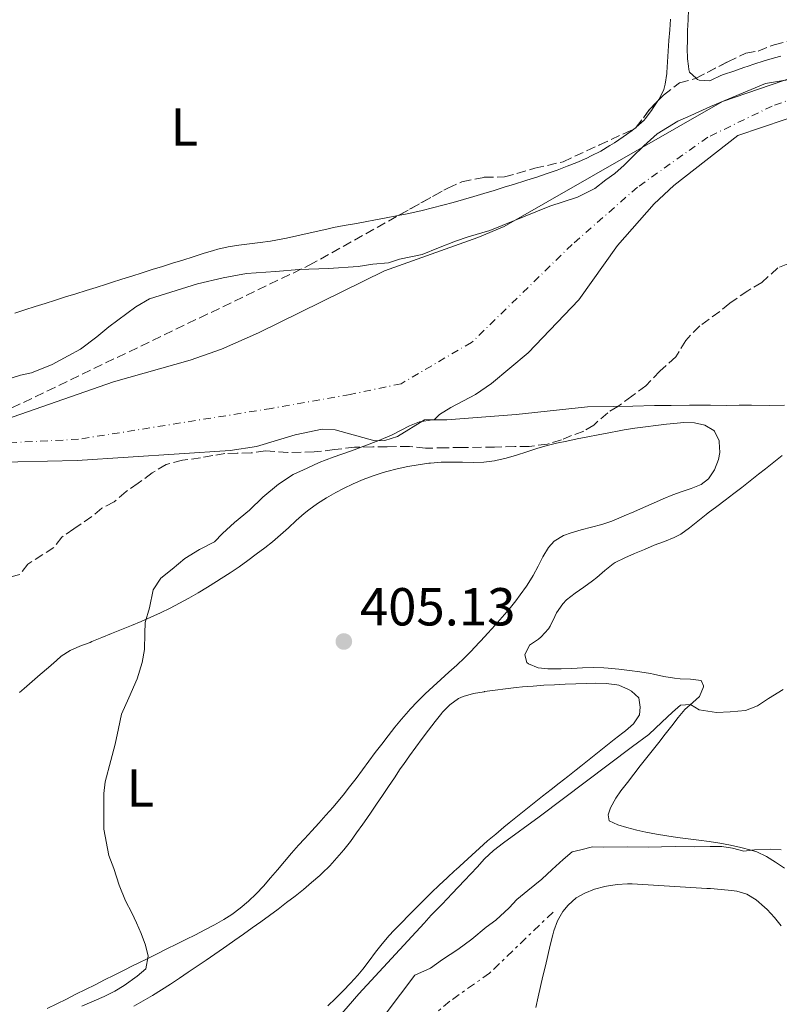
# Model space of a CAD drawing. Units: metres. Extents: x 641939 to 645408, y 4711409 to 4713759.
# Drawn here: x 642244 to 642386, y 4713327 to 4713512 of the extents above; entities that cross this region are included whole.
import ezdxf
from ezdxf.enums import TextEntityAlignment as Align

# ---------------------------------------------------------------- set-up
doc = ezdxf.new("R2010")
doc.units = ezdxf.units.M
doc.header["$MEASUREMENT"] = 0
for name, pattern in [('DGN Style 3', [2.435890702152634, 1.739921930109024, -0.6959687720436097]), ('DGN Style 4', [2.7856150101045474, 1.391937544087219, -0.6959687720436097, 0.001739921930109024, -0.6959687720436097]), ('DGN Style 7', [3.4798438602180486, 1.565929737098122, -0.6959687720436097, 0.5219765790327072, -0.6959687720436097])]:
    doc.linetypes.add(name, pattern=pattern)
for name, color, linetype, lineweight in [('Balsa-alberca', 142, 'Continuous', 0), ('Cauce permanente', 151, 'Continuous', 13), ('Cauce permanente (área)', 142, 'Continuous', 13), ('Cota de punto acotado terreno', 7, 'Continuous', 0), ('Curva de nivel intermedia', 30, 'Continuous', 0), ('Eje cauce permanente (área)', 70, 'DGN Style 4', 0), ('Escarpado', 30, 'DGN Style 7', 0), ('Etiqueta de uso rústico', 92, 'Continuous', 0), ('Línea de cambio de uso (parcela vista)', 92, 'Continuous', 0), ('Punto acotado terreno (símbolo)', 7, 'Continuous', 0), ('Zona arbolada', 92, 'DGN Style 3', 0)]:
    doc.layers.add(name, color=color, linetype=linetype, lineweight=lineweight)
doc.styles.add('Style-Arial', font='arial.ttf')

# ---------------------------------------------------------------- blocks, each defined once
blk = doc.blocks.new('5PATER')
at = {"layer": 'Balsa-alberca', "linetype": 'Continuous', "lineweight": 0}
h = blk.add_hatch(color=51, dxfattribs=at)
edge = h.paths.add_edge_path()
edge.add_ellipse((0, 0), major_axis=(-0.1095731443231308, -0.1110710700762829), ratio=0.9994222409660317, start_angle=0, end_angle=360)

msp = doc.modelspace()

# ---------------------------------------------------------------- linework, layer by layer
at = {"layer": 'Cauce permanente', "color": 151, "linetype": 'Continuous', "lineweight": 13}
for points in [[(642053.9199999999, 4713337.92, 399.9799999999959), (642139.0300000003, 4713381.439999999, 400.8999999999942), (642147.6699999999, 4713386.07, 400.9100000000035), (642173.9699999997, 4713401.300000001, 401.0899999999965), (642183.5999999996, 4713407.550000001, 401.2400000000052), (642197.2300000006, 4713419.16, 401.3000000000029), (642206.7400000002, 4713425.730000001, 401.3000000000029), (642209.9000000004, 4713428.560000001, 401.3000000000029), (642214.25, 4713431.369999999, 401.3099999999977), (642219.2199999997, 4713433.07, 401.320000000007), (642224.6200000001, 4713434.25, 401.3399999999965), (642236.5499999998, 4713435.680000001, 401.3800000000047), (642239.7000000002, 4713436.390000001, 401.3999999999942), (642261.2699999996, 4713443.91, 401.429999999993), (642275.6200000001, 4713447.970000001, 401.5099999999948), (642281.5, 4713450.039999999, 401.5299999999988), (642288.4400000004, 4713453.109999999, 401.5500000000029), (642312.0300000003, 4713464.680000001, 401.6199999999953), (642329.5099999999, 4713470.930000001, 401.6600000000035), (642334.4699999997, 4713473, 401.6699999999983), (642375.3799999999, 4713496.449999999, 401.820000000007), (642389.0700000003, 4713501.100000001, 401.8999999999942)], [(642391.54, 4713494.59, 401.8999999999942), (642378.2599999999, 4713490.08, 401.820000000007), (642366.25, 4713480.67, 401.3399999999965), (642362.5999999996, 4713477.26, 401.3000000000029), (642355.7199999997, 4713469.470000001, 401.3800000000047), (642348.4500000002, 4713459.279999999, 401.3800000000047), (642338.9800000006, 4713449.310000001, 401.3800000000047), (642332.0599999997, 4713443.57, 401.3800000000047), (642329.0899999999, 4713441.52, 401.3800000000047), (642324.4400000004, 4713439.119999999, 401.3800000000047), (642322.3300000001, 4713437.779999999, 401.3800000000047), (642321.4100000003, 4713436.83, 401.3800000000047), (642319.54, 4713436.800000001, 401.3800000000047), (642314.5, 4713433.680000001, 401.3800000000047), (642312.1100000005, 4713432.92, 401.3800000000047), (642310.2100000001, 4713432.869999999, 401.3800000000047), (642302.8200000003, 4713434.92, 401.3800000000047), (642300.3700000001, 4713435.060000001, 401.3800000000047), (642295.2999999998, 4713433.970000001, 401.3800000000047), (642288.0300000003, 4713431.779999999, 401.3800000000047), (642283.1100000005, 4713431.01, 401.3800000000047), (642254.4299999997, 4713429.180000001, 401.3800000000047), (642237.7300000006, 4713428.810000001, 401.3800000000047)]]:
    msp.add_polyline3d(points, dxfattribs=at)
at = {"layer": 'Cauce permanente (área)', "color": 142, "linetype": 'Continuous', "lineweight": 13}
for points in [[(642053.9199999999, 4713337.92, 399.9799999999959), (642139.0300000003, 4713381.439999999, 400.8999999999942), (642147.6699999999, 4713386.07, 400.9100000000035), (642173.9699999997, 4713401.300000001, 401.0899999999965), (642183.5999999996, 4713407.550000001, 401.2400000000052), (642197.2300000006, 4713419.16, 401.3000000000029), (642206.7400000002, 4713425.730000001, 401.3000000000029), (642209.9000000004, 4713428.560000001, 401.3000000000029), (642214.25, 4713431.369999999, 401.3099999999977), (642219.2199999997, 4713433.07, 401.320000000007), (642224.6200000001, 4713434.25, 401.3399999999965), (642236.5499999998, 4713435.680000001, 401.3800000000047), (642239.7000000002, 4713436.390000001, 401.3999999999942), (642261.2699999996, 4713443.91, 401.429999999993), (642275.6200000001, 4713447.970000001, 401.5099999999948), (642281.5, 4713450.039999999, 401.5299999999988), (642288.4400000004, 4713453.109999999, 401.5500000000029), (642312.0300000003, 4713464.680000001, 401.6199999999953), (642329.5099999999, 4713470.930000001, 401.6600000000035), (642334.4699999997, 4713473, 401.6699999999983), (642375.3799999999, 4713496.449999999, 401.820000000007), (642389.0700000003, 4713501.100000001, 401.8999999999942)], [(642237.7300000006, 4713428.810000001, 401.3800000000047), (642254.4299999997, 4713429.180000001, 401.3800000000047), (642283.1100000005, 4713431.01, 401.3800000000047), (642288.0300000003, 4713431.779999999, 401.3800000000047), (642295.2999999998, 4713433.970000001, 401.3800000000047), (642300.3700000001, 4713435.060000001, 401.3800000000047), (642302.8200000003, 4713434.92, 401.3800000000047), (642310.2100000001, 4713432.869999999, 401.3800000000047), (642312.1100000005, 4713432.92, 401.3800000000047), (642314.5, 4713433.680000001, 401.3800000000047), (642319.54, 4713436.800000001, 401.3800000000047), (642321.4100000003, 4713436.83, 401.3800000000047), (642322.3300000001, 4713437.779999999, 401.3800000000047), (642324.4400000004, 4713439.119999999, 401.3800000000047), (642329.0899999999, 4713441.52, 401.3800000000047), (642332.0599999997, 4713443.57, 401.3800000000047), (642338.9800000006, 4713449.310000001, 401.3800000000047), (642348.4500000002, 4713459.279999999, 401.3800000000047), (642355.7199999997, 4713469.470000001, 401.3800000000047), (642362.5999999996, 4713477.26, 401.3000000000029), (642366.25, 4713480.67, 401.3399999999965), (642378.2599999999, 4713490.08, 401.820000000007), (642391.54, 4713494.59, 401.8999999999942)]]:
    msp.add_polyline3d(points, dxfattribs=at)
at = {"layer": 'Curva de nivel intermedia', "color": 30, "linetype": 'Continuous', "lineweight": 0, "flags": 128}
for points, elevation in [([(642240.8700000001, 4713444.189999999), (642243.8000000004, 4713445.180000001), (642245.8900000004, 4713445.600000001), (642249.7599999993, 4713447.180000001), (642252.7800000013, 4713448.749999999), (642255.0400000011, 4713450.029999998), (642258.1400000014, 4713452.359999999), (642260.3899999999, 4713454.199999998), (642265.4600000015, 4713457.989999999), (642268.0000000007, 4713459.46), (642276.9900000006, 4713462.27), (642281.8200000008, 4713463.390000001), (642286.1799999995, 4713464.220000002), (642291.5999999997, 4713464.599999999), (642296.0600000012, 4713464.95), (642301.5700000009, 4713465.140000001), (642307.0800000007, 4713465.509999999), (642309.8299999998, 4713465.940000001), (642312.7699999991, 4713466.180000001), (642314.8500000001, 4713466.880000001), (642319.1200000015, 4713467.8), (642322.1400000014, 4713468.989999999), (642325.350000001, 4713470.279999998), (642327.7100000014, 4713471.079999999), (642331.7800000015, 4713472.289999999), (642343.02, 4713476.84), (642348.2200000014, 4713478.539999997), (642351.4300000012, 4713480.119999998), (642353.5000000009, 4713481.77), (642355.1900000006, 4713482.930000001), (642356.9699999999, 4713484.480000001), (642358.4699999996, 4713486.03), (642360.6199999999, 4713488.16), (642363.1500000001, 4713490.38), (642367.0100000004, 4713492.730000001), (642369.4600000001, 4713493.810000001), (642373.1400000014, 4713495.489999999), (642383.4400000012, 4713499.84), (642390.6400000006, 4713500.999999999)], 405), ([(642386.9900000006, 4713439.55), (642384.1400000007, 4713439.5), (642380.8100000003, 4713439.539999999), (642378.5300000004, 4713439.509999999), (642376.0600000005, 4713439.470000001), (642373.1100000001, 4713439.509999999), (642369.2200000009, 4713439.539999999), (642365.7899999998, 4713439.489999999), (642362.6600000006, 4713439.439999999), (642358.5700000002, 4713439.369999998), (642354.9600000004, 4713439.310000001), (642350.1100000001, 4713439.23), (642336.7300000002, 4713437.779999999), (642323.7200000016, 4713436.809999999), (642321.0599999994, 4713436.769999999), (642318.5899999995, 4713436.439999998)], 405.0000000000001), ([(642318.5899999995, 4713436.439999998), (642316.7000000008, 4713435.649999999), (642313.5, 4713433.98), (642310.9500000019, 4713432.890000001), (642305.8400000001, 4713431), (642302.4400000004, 4713429.810000001), (642299.7900000017, 4713428.81), (642297.5300000019, 4713427.73), (642294.8899999999, 4713426.55), (642292.1600000008, 4713424.699999999), (642289.2500000006, 4713422.27), (642286.7200000003, 4713419.849999999), (642283.9100000008, 4713417.529999998), (642281.6599999999, 4713415.49), (642280.1700000013, 4713413.95), (642277.3400000016, 4713412.48), (642274.6100000001, 4713410.81), (642272.2600000009, 4713408.78), (642270.0999999995, 4713407.13), (642268.7100000015, 4713404.92), (642268.0099999997, 4713401.58), (642267.2000000004, 4713398.810000001), (642267.1300000012, 4713396.720000001), (642267.0900000011, 4713393.769999999), (642266.6500000006, 4713391.289999999), (642265.6600000004, 4713388.23), (642264.1000000003, 4713384.689999999), (642262.7200000011, 4713381.619999998), (642262.1900000015, 4713378.949999999), (642261.5800000012, 4713375.999999999), (642260.7699999999, 4713372.939999999), (642259.7000000015, 4713368.929999999), (642259.4500000011, 4713366.74), (642259.4600000001, 4713360.08), (642260.3899999999, 4713355.149999999), (642261.2900000006, 4713352.699999999), (642262.2899999998, 4713349.579999999), (642263.4800000011, 4713346.65), (642264.6600000013, 4713344.390000001), (642265.5399999998, 4713342.5), (642266.4299999994, 4713340.52), (642267.2300000017, 4713338.340000001), (642267.7400000015, 4713336.26), (642267.3000000011, 4713333.869999997), (642265.7099999996, 4713332.52), (642263.2599999999, 4713330.77), (642261.4699999995, 4713329.689999998), (642259.4900000015, 4713328.710000001), (642255.3400000005, 4713326.930000001)], 405.0000000000001), ([(642386.7400000002, 4713386.220000001), (642384.010000001, 4713384.550000001), (642381.9400000012, 4713383.189999999), (642379.6799999992, 4713382.3)], 410.0000000000001), ([(642379.6799999992, 4713382.3), (642376.8300000017, 4713382.060000001), (642374.2600000012, 4713381.92), (642371.0200000001, 4713382.439999999), (642369.3900000007, 4713383.46), (642367.4900000008, 4713383.34), (642365.990000001, 4713381.980000001), (642364.0199999996, 4713380.140000001), (642361.5900000001, 4713377.82), (642358.4900000021, 4713375.580000001), (642341.0199999996, 4713362.369999998), (642334.35, 4713357.509999999), (642332.4700000001, 4713356.05), (642330.7800000003, 4713354.499999999), (642329.380000001, 4713352.960000001), (642327.0499999997, 4713350.449999998), (642324.7100000017, 4713348.03), (642322.8400000008, 4713346), (642320.78, 4713343.970000001), (642319.4800000014, 4713342.429999999), (642307.2400000015, 4713329.21), (642301.2600000004, 4713322.27)], 410.0000000000001), ([(642386.3899999993, 4713356.180000001), (642384.2900000005, 4713356.329999999), (642381.3500000011, 4713356.189999999), (642379.3500000007, 4713355.969999999), (642377.2499999997, 4713356.499999999), (642375.2500000015, 4713356.850000001), (642373.0600000009, 4713356.81), (642370.2100000011, 4713356.77), (642366.5000000007, 4713356.800000001), (642363.9400000013, 4713356.759999998), (642361.4700000016, 4713356.720000001), (642357.5700000012, 4713356.749999999), (642353.1000000008, 4713356.680000001), (642351.0100000009, 4713356.74), (642348.8300000015, 4713356.230000001), (642347.2200000001, 4713355.819999999), (642345.5300000003, 4713354.369999999), (642343.4699999993, 4713352.529999999), (642341.5000000001, 4713350.689999999), (642338.8800000005, 4713348.56), (642336.8100000008, 4713346.91), (642335.4100000015, 4713345.359999998), (642332.8800000013, 4713343.039999999), (642331.1, 4713341.680000001), (642328.3799999997, 4713339.449999999), (642325.750000001, 4713337.509999999), (642322.9200000013, 4713335.649999999), (642320.6700000005, 4713334), (642317.7400000002, 4713332.720000001), (642312.3400000001, 4713325.59)], 415)]:
    msp.add_lwpolyline(points, dxfattribs=dict(at, elevation=elevation))
at = {"layer": 'Eje cauce permanente (área)', "color": 70, "linetype": 'DGN Style 4', "lineweight": 0}
msp.add_polyline3d([(642400.0599999997, 4713501.01, 403.8500000000058), (642384.7100000001, 4713495.59, 401.8600000000006), (642372.6299999999, 4713489.76, 401.7599999999948), (642359.4500000002, 4713480.4, 403.1000000000058), (642347.2300000006, 4713469.65, 403.1199999999953), (642328.3499999996, 4713451.289999999, 401.4600000000065), (642315.1399999997, 4713443.560000001, 404.0500000000029), (642305.5800000001, 4713441.52, 402.2200000000012), (642290.8700000001, 4713438.930000001, 401.429999999993), (642254.6799999997, 4713433.140000001, 401.3899999999995), (642237.1399999997, 4713432.25, 401.3800000000047), (642225.2000000002, 4713430.82, 401.3399999999965), (642220.1600000003, 4713429.720000001, 401.320000000007), (642215.7800000003, 4713428.220000001, 401.3099999999977), (642212.0199999996, 4713425.789999999, 401.3000000000029), (642208.9000000004, 4713422.99, 401.8000000000029), (642199.3499999996, 4713416.4, 401.3000000000029), (642185.6900000004, 4713404.76, 401.2400000000052), (642175.79, 4713398.34, 401.0899999999965), (642149.3700000001, 4713383.029999999, 400.9100000000035), (642140.6399999997, 4713378.359999999, 400.8999999999942), (642094.8600000005, 4713355.119999999, 400.3899999999995)], dxfattribs=at)
at = {"layer": 'Escarpado', "color": 30, "linetype": 'DGN Style 7', "lineweight": 0}
msp.add_polyline3d([(642343.6200000013, 4713344.519999999, 418.9499999999972), (642331.7300000002, 4713333.099999999, 418.9499999999972), (642324.3000000004, 4713327.849999999, 418.8899999999994), (642321.7700000004, 4713325.720000001, 418.8899999999994), (642319.9000000015, 4713323.970000001, 418.8899999999994), (642318.4199999997, 4713321.289999999, 418.7899999999937), (642317.7900000016, 4713319.09, 418.7599999999949), (642317.8200000006, 4713316.999999999, 418.7299999999959), (642317.8600000008, 4713314.720000002, 418.7299999999959), (642317.9900000005, 4713312.529999998, 418.6699999999984), (642317.9300000002, 4713310.350000001, 418.570000000007), (642317.100000001, 4713297.210000001, 418.7899999999937), (642317.3600000002, 4713292.84, 418.7599999999949), (642317.2100000004, 4713290.269999999, 418.7899999999937), (642316.7900000003, 4713287.220000001, 418.8899999999994), (642316.4400000017, 4713284.84, 418.8899999999994), (642315.4500000014, 4713281.689999999, 418.8899999999994), (642314.6399999999, 4713278.539999999, 418.9199999999983), (642311.3200000008, 4713266.41, 419.320000000007), (642308.9400000003, 4713260.86, 419.1999999999971), (642308.4200000018, 4713257.809999999, 419.1999999999971)], dxfattribs=at)
at = {"layer": 'Línea de cambio de uso (parcela vista)', "color": 92, "linetype": 'Continuous', "lineweight": 0, "flags": 128}
for points, elevation in [([(642365.6200000001, 4713511.850000001), (642365.4800000006, 4713509.850000001), (642365.3399999999, 4713507.859999999), (642365.2100000001, 4713505.859999999), (642365.0700000003, 4713503.859999999), (642365.0599999997, 4713503.67), (642365.0187999997, 4713503.081800001), (642364.9199999999, 4713501.67), (642364.6399999997, 4713499.689999999), (642364.3799999999, 4713498.710000001), (642363.5199999996, 4713496.9), (642363.2818, 4713496.550100001)], 407.2200000000012), ([(642359.2308999998, 4713491.6373), (642359.1900000004, 4713491.600000001), (642358.8472999996, 4713491.337400001)], 407.2799999999988)]:
    msp.add_lwpolyline(points, dxfattribs=dict(at, elevation=elevation))
at = {"layer": 'Línea de cambio de uso (parcela vista)', "color": 92, "linetype": 'Continuous', "lineweight": 0}
for points in [[(642370.4447, 4713500.8093, 408.6852999999974), (642369.2100000001, 4713501.970000001, 408.7100000000065), (642369.0599999997, 4713502.439999999, 408.7100000000065), (642368.9862000003, 4713503.081800001, 408.7164000000048), (642368.8300000001, 4713504.439999999, 408.7299999999959), (642368.7699999996, 4713506.430000001, 408.7400000000052), (642368.79, 4713507.76, 408.75), (642368.8399999999, 4713509.76, 408.75), (642368.9199999999, 4713511.76, 408.7599999999948), (642368.9900000002, 4713513.76, 408.7700000000041), (642369.0800000001, 4713515.76, 408.7799999999988)], [(642386.3399999999, 4713504.92, 408.5899999999965), (642385.0999999996, 4713504.600000001, 408.5899999999965), (642383.1699999999, 4713504.050000001, 408.5899999999965), (642381.2599999999, 4713503.439999999, 408.6000000000058), (642380.1798, 4713503.081800001, 408.6057000000001), (642379.3600000005, 4713502.810000001, 408.6100000000006), (642377.4800000006, 4713502.15, 408.6300000000047), (642375.5899999999, 4713501.480000001, 408.6499999999942), (642375.0700000003, 4713501.300000001, 408.6499999999942), (642373.2699999996, 4713500.430000001, 408.7100000000065), (642373, 4713500.32, 408.7100000000065), (642371, 4713500.42, 408.679999999993), (642370.7100000001, 4713500.560000001, 408.679999999993), (642370.4447, 4713500.8093, 408.6852999999974)], [(642363.2818, 4713496.550100001, 407.2200000000012), (642362.3899999997, 4713495.24, 407.2200000000012), (642362.0599999997, 4713494.779999999, 407.2200000000012), (642360.8700000001, 4713493.17, 407.2799999999988), (642360.6699999999, 4713492.949999999, 407.2799999999988), (642359.2308999998, 4713491.6373, 407.2799999999988)], [(642358.8472999996, 4713491.337400001, 407.2799999999988), (642358.4199999999, 4713491.01, 407.2799999999988), (642356.79, 4713489.84, 407.2799999999988), (642355.1399999997, 4713488.720000001, 407.2799999999988), (642354.2800000003, 4713488.180000001, 407.2799999999988), (642352.5599999997, 4713487.16, 407.2799999999988), (642350.79, 4713486.230000001, 407.2799999999988), (642349.9400000004, 4713485.83, 407.2799999999988), (642348.0999999996, 4713485.039999999, 407.2799999999988), (642346.2400000002, 4713484.300000001, 407.2700000000041), (642344.3700000001, 4713483.59, 407.2599999999948), (642342.4900000002, 4713482.92, 407.25), (642340.5999999996, 4713482.279999999, 407.2400000000052), (642338.6900000004, 4713481.67, 407.2200000000012), (642338.3200000003, 4713481.550000001, 407.2200000000012), (642336.4100000003, 4713480.960000001, 407.2100000000065), (642334.4900000002, 4713480.359999999, 407.1900000000023), (642332.5800000001, 4713479.779999999, 407.1699999999983), (642330.6600000003, 4713479.189999999, 407.1499999999942), (642328.75, 4713478.619999999, 407.1300000000047), (642326.8300000001, 4713478.07, 407.1100000000006), (642324.9000000004, 4713477.529999999, 407.1000000000058), (642322.9699999997, 4713477.01, 407.0800000000018), (642321.04, 4713476.51, 407.0800000000018), (642319.0899999999, 4713476.029999999, 407.0800000000018), (642317.1399999997, 4713475.59, 407.0899999999965), (642316.2699999996, 4713475.4, 407.1000000000058), (642314.6206999999, 4713475.055000001, 407.1168000000035)], [(642314.6206999999, 4713475.055000001, 407.1168000000035), (642314.3099999997, 4713474.99, 407.1199999999953), (642312.3399999999, 4713474.609999999, 407.1399999999995), (642310.3799999999, 4713474.25, 407.1600000000035), (642308.4100000003, 4713473.9, 407.179999999993), (642306.4400000004, 4713473.539999999, 407.1999999999971), (642304.4699999997, 4713473.180000001, 407.2200000000012), (642302.5099999999, 4713472.800000001, 407.2400000000052), (642301.4800000006, 4713472.59, 407.25), (642299.5300000003, 4713472.17, 407.2700000000041), (642297.5700000003, 4713471.730000001, 407.2899999999936), (642295.6200000001, 4713471.289999999, 407.320000000007), (642293.6699999999, 4713470.850000001, 407.3399999999965), (642292.6699999999, 4713470.640000001, 407.3500000000058), (642290.7000000002, 4713470.289999999, 407.3600000000006), (642288.7100000001, 4713470.02, 407.3699999999953), (642286.7199999997, 4713469.779999999, 407.3800000000047), (642284.7300000006, 4713469.529999999, 407.3800000000047), (642282.75, 4713469.220000001, 407.3800000000047), (642280.8099999997, 4713468.779999999, 407.3800000000047), (642279.9600000001, 4713468.529999999, 407.3800000000047), (642278.0599999997, 4713467.930000001, 407.3800000000047), (642276.1500000004, 4713467.33, 407.3800000000047), (642274.2400000002, 4713466.730000001, 407.3800000000047), (642272.3300000001, 4713466.130000001, 407.3800000000047), (642270.4299999997, 4713465.529999999, 407.3800000000047), (642268.5199999996, 4713464.930000001, 407.3800000000047), (642266.6100000005, 4713464.33, 407.3800000000047), (642264.7000000002, 4713463.730000001, 407.3800000000047), (642262.7999999998, 4713463.119999999, 407.3800000000047), (642260.8899999997, 4713462.52, 407.3800000000047), (642259.9100000003, 4713462.210000001, 407.3800000000047), (642258, 4713461.609999999, 407.3800000000047), (642256.0999999996, 4713461.01, 407.3800000000047), (642254.1900000004, 4713460.41, 407.3800000000047), (642252.2800000003, 4713459.810000001, 407.3800000000047), (642250.3799999999, 4713459.210000001, 407.3800000000047), (642248.4699999997, 4713458.600000001, 407.3800000000047), (642246.5599999997, 4713458, 407.3800000000047), (642244.6500000004, 4713457.4, 407.3800000000047), (642242.75, 4713456.800000001, 407.3800000000047)], [(642243.6100000005, 4713385.680000001, 404.9499999999971), (642244.5099999999, 4713386.460000001, 404.9400000000023), (642246.0199999996, 4713387.77, 404.9199999999983), (642247.5300000003, 4713389.08, 404.8999999999942), (642249.04, 4713390.390000001, 404.8600000000006), (642250.5499999998, 4713391.699999999, 404.8300000000018), (642251.4500000002, 4713392.470000001, 404.820000000007), (642253.1100000005, 4713393.550000001, 404.8000000000029), (642254.9600000001, 4713394.350000001, 404.7700000000041), (642256.8499999996, 4713395.08, 404.7599999999948), (642257.2000000002, 4713395.220000001, 404.7599999999948), (642259.0499999998, 4713396, 404.75), (642260.9000000004, 4713396.75, 404.7599999999948), (642262.7599999999, 4713397.480000001, 404.7700000000041), (642264.6100000005, 4713398.230000001, 404.7799999999988), (642266.4600000001, 4713398.99, 404.8000000000029), (642268.25, 4713399.779999999, 404.820000000007), (642270.0599999997, 4713400.630000001, 404.8399999999965), (642271.8600000005, 4713401.51, 404.8800000000047), (642273.6299999999, 4713402.439999999, 404.9199999999983), (642275.3799999999, 4713403.390000001, 404.9600000000065), (642277.1200000001, 4713404.390000001, 404.9900000000052), (642278.8399999999, 4713405.41, 405.0200000000041), (642280.5499999998, 4713406.460000001, 405.0399999999936), (642281.4400000004, 4713407.029999999, 405.0399999999936), (642283.1200000001, 4713408.130000001, 405.0299999999988), (642284.7699999996, 4713409.26, 405.0200000000041), (642286.4000000004, 4713410.42, 405), (642288.0099999999, 4713411.609999999, 404.9799999999959), (642289.5999999996, 4713412.82, 404.9600000000065), (642291.0300000003, 4713413.930000001, 404.9400000000023), (642292.5599999997, 4713415.220000001, 404.929999999993), (642294.04, 4713416.560000001, 404.9199999999983), (642295.5099999999, 4713417.92, 404.9199999999983), (642297.0099999999, 4713419.24, 404.9100000000035), (642297.8700000001, 4713419.939999999, 404.9100000000035), (642299.4900000002, 4713421.119999999, 404.9499999999971), (642301.1699999999, 4713422.189999999, 405.0299999999988), (642302.9100000003, 4713423.180000001, 405.1000000000058), (642304.3700000001, 4713423.939999999, 405.1300000000047), (642306.1799999997, 4713424.810000001, 405.1300000000047), (642308.0199999996, 4713425.600000001, 405.1300000000047), (642309.8899999997, 4713426.300000001, 405.1300000000047), (642311.79, 4713426.92, 405.1300000000047), (642312.4900000002, 4713427.119999999, 405.1300000000047), (642314.4400000004, 4713427.609999999, 405.1399999999995), (642316.4000000004, 4713428.02, 405.1499999999942), (642318.3700000001, 4713428.359999999, 405.1600000000035), (642320.3499999996, 4713428.640000001, 405.1600000000035), (642320.6399999997, 4713428.680000001, 405.1600000000035), (642322.6399999997, 4713428.83, 405.1600000000035), (642324.6399999997, 4713428.850000001, 405.1499999999942), (642326.6500000004, 4713428.82, 405.1399999999995), (642328.6600000003, 4713428.800000001, 405.1199999999953), (642330.6600000003, 4713428.869999999, 405.1100000000006), (642332.6399999997, 4713429.109999999, 405.1000000000058), (642332.9000000004, 4713429.16, 405.1000000000058), (642334.8499999996, 4713429.609999999, 405.0899999999965), (642336.7699999996, 4713430.17, 405.0800000000018), (642338.6799999997, 4713430.779999999, 405.0800000000018), (642340.5899999999, 4713431.390000001, 405.070000000007), (642342.5, 4713431.960000001, 405.070000000007), (642344.2599999999, 4713432.390000001, 405.070000000007), (642346.2100000001, 4713432.800000001, 405.070000000007), (642348.1699999999, 4713433.199999999, 405.0899999999965), (642350.1200000001, 4713433.600000001, 405.1000000000058), (642352.0800000001, 4713433.980000001, 405.1300000000047), (642354.0499999998, 4713434.350000001, 405.1499999999942), (642356.0199999996, 4713434.710000001, 405.179999999993), (642356.9600000001, 4713434.880000001, 405.1900000000023), (642358.9400000004, 4713435.210000001, 405.2200000000012), (642360.9199999999, 4713435.5, 405.25), (642362.9100000003, 4713435.75, 405.2899999999936), (642364.8899999997, 4713435.980000001, 405.3300000000018), (642366.8799999999, 4713436.180000001, 405.3800000000047), (642368.1500000004, 4713436.289999999, 405.4100000000035), (642370.1299999999, 4713436.220000001, 405.5200000000041), (642372.0599999997, 4713435.789999999, 405.6000000000058), (642373.7800000003, 4713434.789999999, 405.6000000000058), (642373.8799999999, 4713434.680000001, 405.6000000000058), (642374.7400000002, 4713432.859999999, 405.6000000000058), (642374.7699999996, 4713432.689999999, 405.6000000000058), (642374.9100000003, 4713430.689999999, 405.6000000000058), (642374.6399999997, 4713429.359999999, 405.6000000000058), (642373.8600000005, 4713427.430000001, 405.6100000000006), (642372.75, 4713425.710000001, 405.6199999999953), (642371.3799999999, 4713424.65, 405.6300000000047), (642369.5099999999, 4713423.9, 405.5800000000018), (642367.6100000005, 4713423.310000001, 405.4900000000052), (642366.0899999999, 4713422.76, 405.4400000000023), (642364.25, 4713421.980000001, 405.429999999993), (642362.4199999999, 4713421.180000001, 405.4100000000035)], [(642375.9000000004, 4713421.75, 407.1699999999983), (642377.5, 4713422.960000001, 407.1300000000047), (642379, 4713424.109999999, 407.0899999999965), (642380.5700000003, 4713425.34, 407.0500000000029), (642382.1399999997, 4713426.59, 407), (642383.4100000003, 4713427.600000001, 406.9700000000012), (642384.9699999997, 4713428.84, 406.9400000000023), (642386.5300000003, 4713430.07, 406.9199999999983)], [(642362.4199999999, 4713421.180000001, 405.4100000000035), (642360.5899999999, 4713420.369999999, 405.3999999999942), (642358.75, 4713419.57, 405.3800000000047), (642356.9199999999, 4713418.77, 405.3699999999953), (642355.0800000001, 4713417.99, 405.3500000000058), (642354.6699999999, 4713417.82, 405.3500000000058), (642352.79, 4713417.16, 405.3300000000018), (642350.8600000005, 4713416.65, 405.3099999999977), (642348.9199999999, 4713416.17, 405.2899999999936), (642346.9900000002, 4713415.619999999, 405.2700000000041), (642345.5800000001, 4713415.109999999, 405.2599999999948), (642343.8600000005, 4713414.060000001, 405.1999999999971), (642342.7699999996, 4713412.869999999, 405.1600000000035), (642341.7400000002, 4713411.130000001, 405.1699999999983), (642340.8499999996, 4713409.34, 405.2100000000065), (642339.9000000004, 4713407.600000001, 405.2299999999959), (642339.7199999997, 4713407.310000001, 405.2200000000012), (642338.6200000001, 4713405.640000001, 405.2100000000065), (642337.4900000002, 4713403.99, 405.179999999993), (642336.6500000004, 4713402.890000001, 405.1600000000035), (642335.3899999997, 4713401.33, 405.1199999999953), (642334.0899999999, 4713399.800000001, 405.0800000000018), (642332.7699999996, 4713398.300000001, 405.0299999999988), (642331.4299999997, 4713396.82, 404.9799999999959), (642330.0800000001, 4713395.359999999, 404.9400000000023), (642328.7000000002, 4713393.9, 404.9199999999983), (642328.4400000004, 4713393.619999999, 404.9100000000035), (642327.0300000003, 4713392.199999999, 404.8999999999942), (642325.5800000001, 4713390.82, 404.8999999999942), (642324.1100000005, 4713389.470000001, 404.8899999999995), (642322.6200000001, 4713388.119999999, 404.8899999999995), (642321.1399999997, 4713386.779999999, 404.8999999999942), (642319.6799999997, 4713385.41, 404.8999999999942), (642318.25, 4713384.01, 404.9100000000035), (642316.8700000001, 4713382.57, 404.9100000000035), (642316.5499999998, 4713382.210000001, 404.9100000000035), (642315.2400000002, 4713380.699999999, 404.9199999999983), (642313.9699999997, 4713379.16, 404.929999999993), (642312.7300000006, 4713377.59, 404.9400000000023), (642311.5099999999, 4713376.01, 404.9499999999971), (642310.3099999997, 4713374.41, 404.9600000000065), (642309.1100000005, 4713372.800000001, 404.9799999999959), (642307.9199999999, 4713371.189999999, 404.9900000000052), (642306.7199999997, 4713369.59, 405), (642305.5, 4713368, 405), (642304.2599999999, 4713366.430000001, 405.0099999999948), (642302.9800000006, 4713364.890000001, 405.0099999999948), (642302.3899999997, 4713364.199999999, 405.0099999999948), (642301.0700000003, 4713362.699999999, 404.9900000000052), (642299.7400000002, 4713361.210000001, 404.9499999999971), (642298.4000000004, 4713359.730000001, 404.9100000000035), (642297.0499999998, 4713358.26, 404.8699999999953), (642295.9500000002, 4713357.060000001, 404.8500000000058), (642294.6100000005, 4713355.560000001, 404.8300000000018), (642293.29, 4713354.029999999, 404.8099999999977), (642291.9900000002, 4713352.480000001, 404.7899999999936), (642290.6799999997, 4713350.930000001, 404.7700000000041), (642289.3399999999, 4713349.42, 404.7599999999948), (642287.9600000001, 4713347.949999999, 404.7400000000052), (642286.5199999996, 4713346.560000001, 404.7299999999959), (642285.0099999999, 4713345.26, 404.7100000000065), (642283.4100000003, 4713344.07, 404.6999999999971), (642281.9100000003, 4713343.140000001, 404.6900000000023), (642280.1500000004, 4713342.17, 404.6900000000023), (642278.3899999997, 4713341.230000001, 404.679999999993), (642276.6100000005, 4713340.300000001, 404.6699999999983), (642274.8300000001, 4713339.4, 404.6699999999983), (642273.04, 4713338.5, 404.6699999999983), (642271.25, 4713337.619999999, 404.6699999999983), (642269.4600000001, 4713336.74, 404.6600000000035), (642267.6699999999, 4713335.850000001, 404.6600000000035), (642265.8799999999, 4713334.970000001, 404.6600000000035), (642264.9400000004, 4713334.5, 404.6600000000035), (642263.1500000004, 4713333.600000001, 404.6699999999983), (642261.3600000005, 4713332.710000001, 404.6699999999983), (642259.5700000003, 4713331.810000001, 404.679999999993), (642257.79, 4713330.92, 404.6900000000023), (642256, 4713330.02, 404.6999999999971), (642254.2100000001, 4713329.130000001, 404.7100000000065)], [(642387, 4713352.74, 415.25), (642385.3300000001, 4713353.91, 415.179999999993), (642383.6200000001, 4713354.960000001, 415.1100000000006), (642381.8200000003, 4713355.810000001, 415.0399999999936), (642380.7699999996, 4713356.16, 415.0099999999948), (642378.8300000001, 4713356.66, 414.9400000000023), (642376.8700000001, 4713357.08, 414.8699999999953), (642374.9000000004, 4713357.430000001, 414.8000000000029), (642372.9100000003, 4713357.74, 414.7299999999959), (642370.9199999999, 4713358.01, 414.6600000000035), (642368.9299999997, 4713358.27, 414.5899999999965), (642366.9400000004, 4713358.539999999, 414.5299999999988), (642364.9600000001, 4713358.82, 414.4600000000065), (642362.9900000002, 4713359.140000001, 414.3899999999995), (642361.04, 4713359.51, 414.320000000007), (642359.3200000003, 4713359.9, 414.2599999999948), (642357.4199999999, 4713360.41, 413.9100000000035), (642355.7800000003, 4713360.890000001, 413.6000000000058), (642354.1500000004, 4713361.619999999, 413.5399999999936), (642353.9500000002, 4713362.76, 413.4799999999959), (642354.4000000004, 4713364.100000001, 413.4199999999983), (642355.3899999997, 4713365.859999999, 413.3099999999977), (642356.3399999999, 4713367.27, 413.1399999999995), (642357.5499999998, 4713368.82, 412.8300000000018), (642358.7699999996, 4713370.369999999, 412.4900000000052), (642359.9800000006, 4713371.930000001, 412.1300000000047), (642361.1900000004, 4713373.480000001, 411.7700000000041), (642362.2100000001, 4713374.779999999, 411.4900000000052), (642363.4299999997, 4713376.33, 411.1600000000035), (642364.6500000004, 4713377.880000001, 410.8500000000058), (642365.8700000001, 4713379.430000001, 410.5399999999936), (642367.0999999996, 4713380.980000001, 410.2299999999959), (642368.3200000003, 4713382.529999999, 409.9100000000035), (642369.8099999997, 4713383.779999999, 409.3999999999942), (642371.0800000001, 4713384.91, 408.9600000000065), (642371.79, 4713386.77, 408.7400000000052), (642371.8099999997, 4713386.91, 408.7100000000065), (642371.4100000003, 4713387.949999999, 408.3999999999942), (642369.4100000003, 4713388.210000001, 408.3699999999953), (642367.4299999997, 4713388.26, 408.0800000000018), (642366.3600000005, 4713388.350000001, 407.929999999993), (642364.4100000003, 4713388.699999999, 407.7100000000065), (642362.4699999997, 4713389.119999999, 407.4900000000052), (642361.8799999999, 4713389.220000001, 407.4400000000023), (642359.9100000003, 4713389.539999999, 407.25), (642357.9400000004, 4713389.83, 407.0800000000018), (642355.9600000001, 4713390.07, 406.929999999993), (642353.9699999997, 4713390.26, 406.820000000007), (642353.1200000001, 4713390.32, 406.7799999999988), (642351.1200000001, 4713390.350000001, 406.7200000000012), (642349.1200000001, 4713390.279999999, 406.679999999993), (642347.1200000001, 4713390.17, 406.6600000000035), (642345.1200000001, 4713390.09, 406.6600000000035), (642344.6600000003, 4713390.09, 406.6600000000035), (642342.6600000003, 4713390.15, 406.6699999999983), (642340.8499999996, 4713390.310000001, 406.6900000000023), (642339.0300000003, 4713391.050000001, 406.6600000000035), (642338.7400000002, 4713391.32, 406.6600000000035), (642338.3399999999, 4713392.74, 406.6900000000023), (642339.2300000006, 4713394.529999999, 406.7799999999988), (642340.9199999999, 4713395.710000001, 406.8099999999977), (642341.4199999999, 4713396.119999999, 406.8099999999977), (642342.7400000002, 4713397.619999999, 406.8099999999977), (642343.0999999996, 4713398.140000001, 406.8099999999977), (642343.9500000002, 4713399.949999999, 406.8399999999965), (642344.2999999998, 4713400.630000001, 406.8399999999965), (642345.4299999997, 4713402.300000001, 406.7799999999988), (642346.1600000003, 4713403.039999999, 406.75), (642347.75, 4713404.27, 406.75), (642349.3700000001, 4713405.439999999, 406.75), (642350.9900000002, 4713406.609999999, 406.75), (642351.7999999998, 4713407.220000001, 406.75), (642353.2999999998, 4713408.539999999, 406.75), (642354.8600000005, 4713409.800000001, 406.75), (642355.2699999996, 4713410.029999999, 406.75), (642357.0700000003, 4713410.930000001, 406.7599999999948), (642358.9000000004, 4713411.730000001, 406.8000000000029), (642360.7400000002, 4713412.5, 406.8500000000058), (642362.5800000001, 4713413.27, 406.8999999999942), (642364.5, 4713414, 407.0299999999988), (642366.3499999996, 4713414.730000001, 407.1900000000023), (642367.54, 4713415.369999999, 407.25), (642369.1900000004, 4713416.52, 407.2799999999988), (642370.75, 4713417.77, 407.2799999999988), (642372.29, 4713419.029999999, 407.2599999999948), (642372.7100000001, 4713419.350000001, 407.25), (642374.2999999998, 4713420.550000001, 407.2100000000065), (642375.9000000004, 4713421.75, 407.1699999999983)], [(642265.0800000001, 4713326.890000001, 407.6100000000006), (642266.8200000003, 4713327.880000001, 407.6100000000006), (642268.54, 4713328.91, 407.6000000000058), (642270.2400000002, 4713329.970000001, 407.6000000000058), (642271.9199999999, 4713331.050000001, 407.6000000000058), (642273.5899999999, 4713332.15, 407.6000000000058), (642275.25, 4713333.26, 407.6000000000058), (642276.9100000003, 4713334.380000001, 407.6100000000006), (642278.5999999996, 4713335.529999999, 407.6199999999953), (642280.2400000002, 4713336.66, 407.6199999999953), (642281.8899999997, 4713337.800000001, 407.6300000000047), (642283.5300000003, 4713338.939999999, 407.6399999999995), (642283.9900000002, 4713339.27, 407.6399999999995), (642285.6299999999, 4713340.42, 407.6499999999942), (642287.2599999999, 4713341.57, 407.6600000000035), (642288.8899999997, 4713342.730000001, 407.6699999999983), (642290.5099999999, 4713343.9, 407.679999999993), (642292.1100000005, 4713345.09, 407.6999999999971), (642293.7000000002, 4713346.300000001, 407.7100000000065), (642295.2800000003, 4713347.529999999, 407.7200000000012), (642296.8399999999, 4713348.779999999, 407.7299999999959), (642298.3700000001, 4713350.07, 407.7299999999959), (642299.8899999997, 4713351.4, 407.7299999999959), (642300.3300000001, 4713351.800000001, 407.7299999999959), (642301.7800000003, 4713353.199999999, 407.7200000000012), (642303.1299999999, 4713354.67, 407.6900000000023), (642304.4100000003, 4713356.210000001, 407.6399999999995), (642305.6399999997, 4713357.789999999, 407.5800000000018), (642306.8200000003, 4713359.41, 407.5200000000041), (642307.9800000006, 4713361.039999999, 407.4700000000012), (642308.2599999999, 4713361.439999999, 407.4499999999971), (642309.4000000004, 4713363.08, 407.3999999999942), (642310.5300000003, 4713364.730000001, 407.3399999999965), (642311.6399999997, 4713366.390000001, 407.2899999999936), (642312.7599999999, 4713368.050000001, 407.2299999999959), (642313.8799999999, 4713369.699999999, 407.1699999999983), (642315, 4713371.350000001, 407.1300000000047), (642315.5899999999, 4713372.199999999, 407.1100000000006), (642316.75, 4713373.84, 407.1000000000058), (642317.9100000003, 4713375.449999999, 407.1399999999995), (642319.0899999999, 4713377.060000001, 407.1900000000023), (642320.2999999998, 4713378.65, 407.2599999999948), (642321.5199999996, 4713380.24, 407.320000000007), (642322.7699999996, 4713381.82, 407.3600000000006), (642322.8499999996, 4713381.92, 407.3600000000006), (642324.25, 4713383.390000001, 407.3699999999953), (642325.9000000004, 4713384.529999999, 407.3800000000047), (642326.7999999998, 4713384.939999999, 407.3899999999995), (642328.7300000006, 4713385.5, 407.4400000000023), (642330.6900000004, 4713385.84, 407.4799999999959), (642330.7699999996, 4713385.859999999, 407.4799999999959), (642332.7599999999, 4713386.130000001, 407.5200000000041), (642334.7400000002, 4713386.390000001, 407.5500000000029), (642336.7199999997, 4713386.619999999, 407.5899999999965), (642337.8899999997, 4713386.730000001, 407.6100000000006), (642339.8899999997, 4713386.9, 407.6499999999942), (642341.8799999999, 4713387.039999999, 407.6900000000023), (642343.8799999999, 4713387.15, 407.7299999999959), (642345.8799999999, 4713387.25, 407.7799999999988), (642347.8700000001, 4713387.32, 407.8300000000018), (642349.8700000001, 4713387.380000001, 407.8800000000047), (642351.5700000003, 4713387.430000001, 407.9199999999983), (642353.5599999997, 4713387.369999999, 408.0299999999988), (642355.5499999998, 4713387.109999999, 408.1600000000035), (642355.9500000002, 4713387.029999999, 408.1699999999983), (642357.7800000003, 4713386.26, 408.1999999999971), (642358.3499999996, 4713385.92, 408.1999999999971), (642359.7000000002, 4713384.710000001, 408.1999999999971), (642359.9199999999, 4713382.91, 408.1100000000006), (642359.8399999999, 4713381.480000001, 408.1100000000006), (642358.6699999999, 4713379.810000001, 408.1100000000006), (642357.1699999999, 4713378.5, 408.1100000000006), (642356.6699999999, 4713378.100000001, 408.1100000000006), (642355.0999999996, 4713376.859999999, 408.1100000000006), (642353.5300000003, 4713375.619999999, 408.1100000000006), (642351.9500000002, 4713374.380000001, 408.1100000000006), (642350.3799999999, 4713373.15, 408.1100000000006), (642348.8200000003, 4713371.91, 408.1100000000006), (642347.9400000004, 4713371.210000001, 408.1100000000006), (642346.3700000001, 4713369.960000001, 408.1100000000006), (642344.7999999998, 4713368.720000001, 408.1000000000058), (642343.2400000002, 4713367.480000001, 408.0899999999965), (642341.6699999999, 4713366.230000001, 408.0800000000018), (642340.1100000005, 4713364.980000001, 408.070000000007), (642338.54, 4713363.74, 408.0599999999977), (642336.9800000006, 4713362.49, 408.0500000000029), (642335.4199999999, 4713361.24, 408.0500000000029)], [(642335.4199999999, 4713361.24, 408.0500000000029), (642334.4199999999, 4713360.430000001, 408.0500000000029), (642332.8799999999, 4713359.16, 408.0500000000029), (642331.3600000005, 4713357.859999999, 408.070000000007)], [(642331.3600000005, 4713357.859999999, 408.070000000007), (642329.8700000001, 4713356.529999999, 408.1000000000058), (642328.3799999999, 4713355.189999999, 408.1300000000047), (642326.9100000003, 4713353.84, 408.1499999999942), (642325.4299999997, 4713352.480000001, 408.1699999999983), (642325.2300000006, 4713352.300000001, 408.1699999999983), (642323.7599999999, 4713350.939999999, 408.179999999993), (642322.3099999997, 4713349.57, 408.1900000000023), (642320.8600000005, 4713348.180000001, 408.1900000000023), (642319.4299999997, 4713346.789999999, 408.1999999999971), (642318.0099999999, 4713345.380000001, 408.1999999999971), (642316.5999999996, 4713343.960000001, 408.2100000000065), (642315.2000000002, 4713342.529999999, 408.2200000000012), (642313.8099999997, 4713341.09, 408.2299999999959), (642312.8799999999, 4713340.119999999, 408.2299999999959), (642311.5700000003, 4713338.609999999, 408.2400000000052), (642310.3600000005, 4713337.02, 408.2599999999948), (642309.1799999997, 4713335.41, 408.2700000000041), (642307.9600000001, 4713333.82, 408.2899999999936), (642307.0099999999, 4713332.699999999, 408.2899999999936), (642305.6600000003, 4713331.220000001, 408.3000000000029), (642304.2800000003, 4713329.77, 408.3099999999977), (642302.8700000001, 4713328.350000001, 408.320000000007), (642301.4400000004, 4713326.949999999, 408.320000000007)], [(642340.3799999999, 4713326.67, 419.179999999993), (642340.8200000003, 4713328.619999999, 419.179999999993), (642341.2699999996, 4713330.57, 419.179999999993), (642341.7199999997, 4713332.52, 419.1900000000023), (642342.1799999997, 4713334.460000001, 419.1900000000023), (642342.6399999997, 4713336.41, 419.179999999993), (642343.1100000005, 4713338.350000001, 419.179999999993), (642343.5899999999, 4713340.300000001, 419.1699999999983), (642343.7699999996, 4713341.039999999, 419.1699999999983), (642344.4500000002, 4713342.9, 419.1499999999942), (642345.4800000006, 4713344.619999999, 419.1199999999953), (642346.4500000002, 4713345.84, 419.1100000000006), (642347.9600000001, 4713347.180000001, 419.1000000000058), (642349.5499999998, 4713348.07, 419.1100000000006), (642351.4199999999, 4713348.82, 419.1199999999953), (642353.3499999996, 4713349.33, 419.1399999999995), (642353.6200000001, 4713349.380000001, 419.1399999999995), (642355.6100000005, 4713349.689999999, 419.1300000000047), (642357.5999999996, 4713349.850000001, 419.1100000000006), (642358.4600000001, 4713349.84, 419.1100000000006), (642360.4500000002, 4713349.710000001, 419.1000000000058), (642362.4500000002, 4713349.57, 419.0899999999965), (642364.4400000004, 4713349.430000001, 419.0899999999965), (642366.4400000004, 4713349.300000001, 419.1100000000006), (642368.4500000002, 4713349.189999999, 419.1399999999995), (642370.4400000004, 4713349.08, 419.1900000000023), (642372.4400000004, 4713348.970000001, 419.25), (642373.1100000005, 4713348.930000001, 419.2599999999948), (642375.1100000005, 4713348.789999999, 419.3399999999965), (642377.0899999999, 4713348.58, 419.4100000000035), (642378.0700000003, 4713348.439999999, 419.4199999999983), (642379.9500000002, 4713347.859999999, 419.4199999999983), (642381.6600000003, 4713346.82, 419.4100000000035), (642383.25, 4713345.470000001, 419.3899999999995), (642383.7300000006, 4713345.02, 419.3899999999995), (642385.1500000004, 4713343.52, 419.3699999999953), (642386.3700000001, 4713341.970000001, 419.3600000000006)], [(642254.2100000001, 4713329.130000001, 404.7100000000065), (642252.4199999999, 4713328.230000001, 404.7299999999959), (642250.6299999999, 4713327.34, 404.7400000000052), (642248.8399999999, 4713326.439999999, 404.75)]]:
    msp.add_polyline3d(points, dxfattribs=at)
at = {"layer": 'Zona arbolada', "color": 92, "linetype": 'DGN Style 3', "lineweight": 0, "extrusion": (0.1236534330339073, -0.1635206969465913, 0.978759832731723), "elevation": -690919.9575491269, "flags": 128}
msp.add_lwpolyline([(3355337.385278831, 3300601.401204395), (3355341.334672584, 3300602.554805427), (3355343.57955824, 3300602.908446335)], dxfattribs=at)
at = {"layer": 'Zona arbolada', "color": 92, "linetype": 'DGN Style 3', "lineweight": 0, "extrusion": (0.02216033384111261, -0.088447167806171, 0.9958343326633791), "elevation": -402249.4948554718, "flags": 128}
msp.add_lwpolyline([(1768650.192722847, 4397692.290975675), (1768650.455511925, 4397692.34142476), (1768650.637708099, 4397692.489481857)], dxfattribs=at)
at = {"layer": 'Zona arbolada', "color": 92, "linetype": 'DGN Style 3', "lineweight": 0}
for points in [[(642370.4447, 4713500.8093, 412.9219000000012), (642374.8087999999, 4713503.081800001, 413.0087000000058), (642376.3799999999, 4713503.9, 413.0399999999936), (642379.7800000003, 4713505.480000001, 413.1699999999983), (642382.0599999997, 4713505.9, 413.4199999999983), (642385.0800000001, 4713507.09, 413.5399999999936), (642390, 4713508.310000001, 413.6699999999983), (642392.6500000004, 4713509.109999999, 413.7899999999936), (642398.3300000001, 4713510.720000001, 413.9199999999983), (642401.3700000001, 4713511.15, 414.0399999999936), (642405.5499999998, 4713511.220000001, 414.0399999999936), (642410.4800000006, 4713511.680000001, 414.1699999999983), (642411.5025000004, 4713511.697899999, 414.1968999999954)], [(642222.4299999997, 4713429.52, 411.0500000000029), (642297.9000000004, 4713465.74, 411.5500000000029), (642323.9100000003, 4713480.230000001, 411.6699999999983), (642326.5499999998, 4713481.41, 411.8000000000029), (642330.7199999997, 4713482.24, 411.9199999999983), (642334.5199999996, 4713482.300000001, 412.0500000000029), (642340.2000000002, 4713483.92, 412.0500000000029), (642345.5, 4713485.15, 412.0500000000029), (642352.2999999998, 4713488.300000001, 412.1699999999983), (642359.0899999999, 4713491.449999999, 412.3000000000029), (642361.7000000002, 4713494.92, 412.5500000000029), (642364.3200000003, 4713497.619999999, 412.6699999999983), (642367.3200000003, 4713499.949999999, 412.8000000000029), (642370.3499999996, 4713500.76, 412.9199999999983), (642376.3799999999, 4713503.9, 413.0399999999936), (642379.7800000003, 4713505.480000001, 413.1699999999983), (642382.0599999997, 4713505.9, 413.4199999999983), (642385.0800000001, 4713507.09, 413.5399999999936), (642390, 4713508.310000001, 413.6699999999983)], [(642363.2818, 4713496.550100001, 412.6224999999977), (642364.3200000003, 4713497.619999999, 412.6699999999983), (642367.3200000003, 4713499.949999999, 412.8000000000029), (642370.3499999996, 4713500.76, 412.9199999999983), (642370.4447, 4713500.8093, 412.9219000000012)], [(642314.6206999999, 4713475.055000001, 411.6270999999979), (642323.9100000003, 4713480.230000001, 411.6699999999983), (642326.5499999998, 4713481.41, 411.8000000000029), (642330.7199999997, 4713482.24, 411.9199999999983), (642334.5199999996, 4713482.300000001, 412.0500000000029), (642340.2000000002, 4713483.92, 412.0500000000029), (642345.5, 4713485.15, 412.0500000000029), (642352.2999999998, 4713488.300000001, 412.1699999999983), (642358.8472999996, 4713491.337400001, 412.2954000000027)], [(642182.5880000005, 4713417.7006, 411.0500000000029), (642184.9699999997, 4713417.5, 411.0500000000029), (642187.25, 4713417.539999999, 411.0500000000029), (642190.6799999997, 4713417.600000001, 411.0500000000029), (642195.6200000001, 4713417.680000001, 411.0500000000029), (642200.9199999999, 4713419.279999999, 411.0500000000029), (642203.5700000003, 4713420.09, 411.0500000000029), (642207.3399999999, 4713421.67, 411.0500000000029), (642213.75, 4713425.58, 411.0500000000029), (642222.4299999997, 4713429.52, 411.0500000000029), (642297.9000000004, 4713465.74, 411.5500000000029), (642314.6206999999, 4713475.055000001, 411.6270999999979)], [(642387.6500000004, 4713466.050000001, 413.5399999999936), (642385.7599999999, 4713465.26, 413.5399999999936), (642382.7599999999, 4713462.550000001, 413.5399999999936), (642380.1200000001, 4713460.99, 413.5399999999936), (642376.7400000002, 4713458.65, 413.5399999999936), (642374.8600000005, 4713457.100000001, 413.5399999999936), (642371.0999999996, 4713454.380000001, 413.5399999999936), (642368.4900000002, 4713451.67, 413.5399999999936), (642366.6299999999, 4713448.600000001, 413.5399999999936), (642363.6399999997, 4713445.890000001, 413.5399999999936), (642361.0199999996, 4713443.180000001, 413.5399999999936), (642358.3899999997, 4713441.24, 413.5399999999936), (642355.7599999999, 4713439.300000001, 413.5399999999936), (642353.8700000001, 4713438.119999999, 413.5399999999936), (642351.25, 4713435.800000001, 413.5399999999936), (642349.3700000001, 4713434.630000001, 413.5399999999936), (642347.0999999996, 4713433.83, 413.5399999999936), (642345.2100000001, 4713433.039999999, 413.5399999999936), (642342.5599999997, 4713432.24, 413.5399999999936), (642339.1399999997, 4713431.800000001, 413.4199999999983), (642336.4800000006, 4713431.76, 413.4199999999983), (642332.6799999997, 4713431.689999999, 413.4199999999983), (642326.5999999996, 4713431.600000001, 413.4199999999983), (642323.5599999997, 4713431.550000001, 413.4199999999983), (642319.75, 4713431.480000001, 413.4199999999983), (642316.7100000001, 4713431.810000001, 413.4199999999983), (642312.5199999996, 4713431.75, 413.4199999999983), (642309.8600000005, 4713431.699999999, 413.4199999999983), (642306.4400000004, 4713431.65, 413.4199999999983), (642302.6399999997, 4713431.210000001, 413.4199999999983), (642298.8499999996, 4713430.76, 413.4199999999983), (642293.9100000003, 4713430.680000001, 413.4199999999983), (642289.7199999997, 4713431, 413.4199999999983), (642287.0599999997, 4713430.57, 413.2899999999936), (642284.4000000004, 4713430.529999999, 413.2899999999936), (642282.1200000001, 4713430.49, 413.1699999999983), (642279.8499999996, 4713430.07, 413.1699999999983), (642277.5700000003, 4713429.66, 413.0399999999936), (642274.1500000004, 4713429.220000001, 412.9199999999983), (642271.1299999999, 4713428.41, 412.9199999999983), (642268.4900000002, 4713426.850000001, 412.9199999999983), (642265.8600000005, 4713424.9, 412.9199999999983), (642263.5999999996, 4713423.350000001, 412.9199999999983), (642261.3499999996, 4713421.41, 412.9199999999983), (642259.0899999999, 4713420.230000001, 412.9199999999983), (642257.2100000001, 4713418.680000001, 412.9199999999983), (642253.8300000001, 4713416.34, 412.9199999999983), (642251.5700000003, 4713414.779999999, 412.9199999999983), (642250.0800000001, 4713412.859999999, 412.9199999999983), (642245.1900000004, 4713409.74, 412.9199999999983), (642243.7000000002, 4713407.810000001, 412.9199999999983), (642240.6699999999, 4713407, 412.8000000000029)], [(642387.6500000004, 4713466.050000001, 413.5399999999936), (642385.7599999999, 4713465.26, 413.5399999999936), (642382.7599999999, 4713462.550000001, 413.5399999999936), (642380.1200000001, 4713460.99, 413.5399999999936), (642376.7400000002, 4713458.65, 413.5399999999936), (642374.8600000005, 4713457.100000001, 413.5399999999936), (642371.0999999996, 4713454.380000001, 413.5399999999936), (642368.4900000002, 4713451.67, 413.5399999999936), (642366.6299999999, 4713448.600000001, 413.5399999999936), (642363.6399999997, 4713445.890000001, 413.5399999999936), (642361.0199999996, 4713443.180000001, 413.5399999999936), (642358.3899999997, 4713441.24, 413.5399999999936), (642355.7599999999, 4713439.300000001, 413.5399999999936), (642353.8700000001, 4713438.119999999, 413.5399999999936), (642351.25, 4713435.800000001, 413.5399999999936), (642349.3700000001, 4713434.630000001, 413.5399999999936), (642347.0999999996, 4713433.83, 413.5399999999936), (642345.2100000001, 4713433.039999999, 413.5399999999936)], [(642345.2100000001, 4713433.039999999, 413.5399999999936), (642342.5599999997, 4713432.24, 413.5399999999936), (642339.1399999997, 4713431.800000001, 413.4199999999983), (642336.4800000006, 4713431.76, 413.4199999999983), (642332.6799999997, 4713431.689999999, 413.4199999999983), (642326.5999999996, 4713431.600000001, 413.4199999999983), (642323.5599999997, 4713431.550000001, 413.4199999999983), (642319.75, 4713431.480000001, 413.4199999999983), (642316.7100000001, 4713431.810000001, 413.4199999999983), (642312.5199999996, 4713431.75, 413.4199999999983), (642309.8600000005, 4713431.699999999, 413.4199999999983), (642306.4400000004, 4713431.65, 413.4199999999983), (642302.6399999997, 4713431.210000001, 413.4199999999983), (642298.8499999996, 4713430.76, 413.4199999999983), (642293.9100000003, 4713430.680000001, 413.4199999999983), (642289.7199999997, 4713431, 413.4199999999983), (642287.0599999997, 4713430.57, 413.2899999999936), (642284.4000000004, 4713430.529999999, 413.2899999999936), (642282.1200000001, 4713430.49, 413.1699999999983), (642279.8499999996, 4713430.07, 413.1699999999983), (642277.5700000003, 4713429.66, 413.0399999999936), (642274.1500000004, 4713429.220000001, 412.9199999999983), (642271.1299999999, 4713428.41, 412.9199999999983), (642268.4900000002, 4713426.850000001, 412.9199999999983), (642265.8600000005, 4713424.9, 412.9199999999983), (642263.5999999996, 4713423.350000001, 412.9199999999983), (642261.3499999996, 4713421.41, 412.9199999999983), (642259.0899999999, 4713420.230000001, 412.9199999999983), (642257.2100000001, 4713418.680000001, 412.9199999999983), (642253.8300000001, 4713416.34, 412.9199999999983), (642251.5700000003, 4713414.779999999, 412.9199999999983), (642250.0800000001, 4713412.859999999, 412.9199999999983), (642245.1900000004, 4713409.74, 412.9199999999983), (642243.7000000002, 4713407.810000001, 412.9199999999983), (642240.6699999999, 4713407, 412.8000000000029)]]:
    msp.add_polyline3d(points, dxfattribs=at)

# ---------------------------------------------------------------- block references
at = {"layer": 'Punto acotado terreno (símbolo)', "color": 7, "linetype": 'Continuous', "lineweight": 0, "xscale": 10, "yscale": 10, "zscale": 10}
msp.add_blockref('5PATER', (642304.4200000007, 4713395.25, 405.1300000000052), dxfattribs=at)

# ---------------------------------------------------------------- texts
at = {"layer": 'Cota de punto acotado terreno', "color": 7, "linetype": 'Continuous', "lineweight": 0, "style": 'Style-Arial'}
msp.add_text('405.13', height=7.000000000000002, dxfattribs=at).set_placement((642307.4200000009, 4713398.249999999, 405.1300000000047))
at = {"layer": 'Etiqueta de uso rústico', "color": 92, "linetype": 'Continuous', "lineweight": 0, "style": 'Style-Arial'}
for p in [(642274.5014203798, 4713491.660010001, 407.3500000000058), (642266.2514203797, 4713367.780010001, 404.9700000000012)]:
    msp.add_text('L', height=7.000000000000002, dxfattribs=at).set_placement(p, align=Align.MIDDLE_CENTER)

doc.saveas('drawing.dxf')
